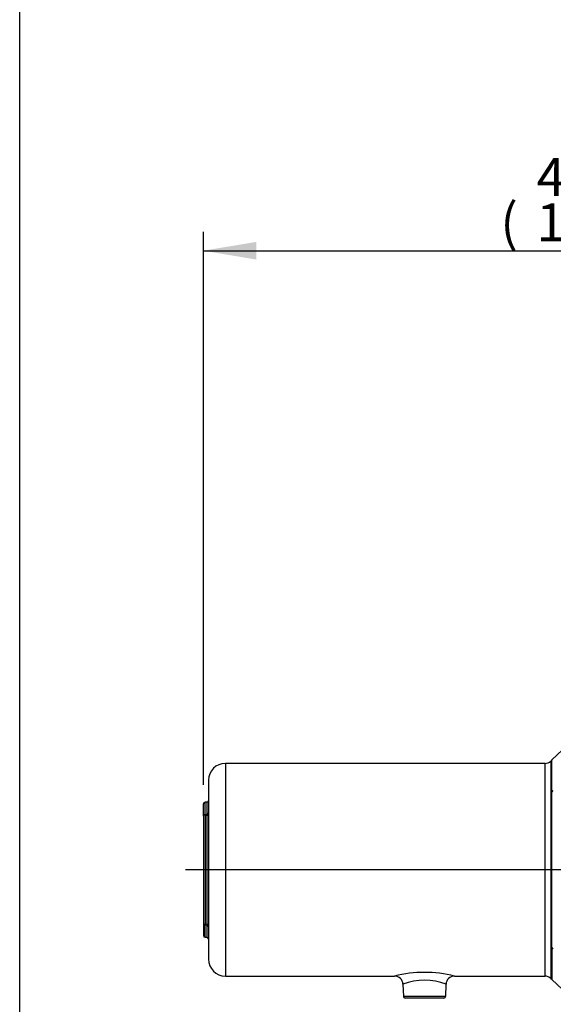
# Paper-space layout 'Sheet1' of a CAD drawing. Units: millimetres. Extents: x 0 to 210, y -3 to 297.
# Drawn here: x 4 to 36, y 110 to 169 of the extents above; entities that cross this region are included whole.
import ezdxf
from ezdxf.enums import TextEntityAlignment as Align
from ezdxf.lldxf.tags import DXFTag

# ---------------------------------------------------------------- set-up
doc = ezdxf.new("R2010")
doc.units = ezdxf.units.MM
for name, color, linetype in [('A800N0B000', 7, 'Continuous'), ('Default', 7, 'Continuous'), ('DV5_Default', 7, 'Continuous')]:
    doc.layers.add(name, color=color, linetype=linetype)
doc.styles.add('SEACAD_Arial', font='arial.ttf')
tags = doc.linetypes.add('CENTER2', pattern=[28.575, 19.05, -3.175, 3.175, -3.175]).pattern_tags.tags
tags[10:11] = [DXFTag(74, 4), DXFTag(75, 0), DXFTag(340, '0'), DXFTag(46, 0.0), DXFTag(50, 0.0), DXFTag(44, 0.0), DXFTag(45, 0.0)]
tags[8:9] = [DXFTag(74, 4), DXFTag(75, 0), DXFTag(340, '0'), DXFTag(46, 0.0), DXFTag(50, 0.0), DXFTag(44, 0.0), DXFTag(45, 0.0)]
tags[6:7] = [DXFTag(74, 4), DXFTag(75, 0), DXFTag(340, '0'), DXFTag(46, 0.0), DXFTag(50, 0.0), DXFTag(44, 0.0), DXFTag(45, 0.0)]
tags[4:5] = [DXFTag(74, 4), DXFTag(75, 0), DXFTag(340, '0'), DXFTag(46, 0.0), DXFTag(50, 0.0), DXFTag(44, 0.0), DXFTag(45, 0.0)]
doc.dimstyles.new('ISO-InstDr', dxfattribs={"dimtxt": 2.24, "dimasz": 3.136, "dimexe": 1.12, "dimexo": 1.12, "dimgap": 0.56, "dimtad": 1, "dimdec": 0, "dimlfac": 10, "dimzin": 0, "dimdsep": 46, "dimtxsty": 'SEACAD_Arial', "dimblk1": '_SE_FILLED', "dimblk2": '_SE_FILLED', "dimsah": 1, "dimcen": 1.12, "dimadec": 0, "dimazin": 0, "dimtfac": 0.5, "dimtofl": 0, "dimtmove": 0, "dimatfit": 3, "dimfxl": 1, "dimtzin": 0, "dimarcsym": 0})

# ---------------------------------------------------------------- blocks, each defined once
blk = doc.blocks.new('SE12')
at = {"layer": 'A800N0B000', "color": 7, "linetype": 'Continuous'}
for p, q in [((36.982, 125.843), (36.035, 124.942)), ((36.042, 124.949), (35.969, 124.88)), ((35.969, 124.88), (35.969, 112.005)), ((36.035, 123.038), (36.035, 124.942)), ((16.685, 124.742), (16.685, 112.142)), ((35.624, 124.742), (16.685, 124.742)), ((35.624, 112.142), (35.624, 124.742)), ((15.685, 123.742), (15.685, 113.142)), ((36.035, 123.038), (36.116, 123.142)), ((36.035, 113.846), (36.035, 123.038)), ((15.385, 121.624), (15.385, 122.342)), ((15.485, 121.714), (15.485, 122.442)), ((15.585, 122.442), (15.485, 122.442)), ((15.585, 122.442), (15.585, 121.714)), ((15.385, 121.624), (15.385, 115.261)), ((15.485, 121.714), (15.585, 121.714)), ((15.485, 121.667), (15.485, 121.714)), ((15.485, 121.667), (15.585, 121.667)), ((15.485, 121.667), (15.485, 115.218)), ((15.585, 121.714), (15.585, 121.667)), ((15.585, 121.667), (15.585, 115.218)), ((15.385, 115.261), (15.385, 114.542)), ((15.485, 115.218), (15.585, 115.218)), ((15.485, 115.171), (15.485, 115.218)), ((15.485, 115.171), (15.585, 115.171)), ((15.485, 114.442), (15.485, 115.171)), ((15.585, 115.218), (15.585, 115.171)), ((15.585, 115.171), (15.585, 114.442)), ((15.485, 114.442), (15.585, 114.442)), ((36.116, 113.742), (36.035, 113.846)), ((36.035, 113.846), (36.035, 111.942)), ((16.685, 112.142), (26.715, 112.142)), ((30.254, 112.142), (35.624, 112.142)), ((35.969, 112.005), (36.042, 111.935)), ((27.206, 111.66), (27.231, 110.939)), ((29.738, 110.939), (29.763, 111.66)), ((36.035, 111.942), (36.982, 111.042)), ((29.738, 110.939), (27.231, 110.939)), ((29.638, 110.842), (27.331, 110.842))]:
    blk.add_line(p, q, dxfattribs=at)
for centre, radius, start, end in [((35.624, 125.242), 0.5, 270, 313.5312), ((16.685, 123.742), 1, 90, 180), ((15.585, 122.542), 0.1, 270, 0), ((15.485, 122.342), 0.1, 90, 180), ((15.485, 114.542), 0.1, 180, 270), ((15.585, 114.342), 0.1, 0, 90), ((16.685, 113.142), 1, 180, 270), ((28.485, 105.113), 7.25, 75.80248, 104.19751), ((26.706, 111.642), 0.5, 2.0037, 89.99971), ((30.263, 111.642), 0.5, 90.00111, 177.9951), ((35.624, 111.642), 0.5, 46.4688, 90), ((28.485, 108.367), 3.532, 68.77855, 111.22145), ((27.331, 110.942), 0.1, 182, 270), ((29.638, 110.942), 0.1, 270, 358)]:
    blk.add_arc(centre, radius, start, end, dxfattribs=at)
for centre, major_axis, ratio, start_param, end_param in [((15.485, 121.624), (0.1, 0), 0.902875, 1.570796, 3.141593), ((15.485, 121.624), (-0.1, 0), 0.429902, 4.712389, 6.283185), ((15.585, 121.804), (0.1, 0), 0.902875, 4.712389, 6.283185), ((15.585, 121.71), (-0.1, 0), 0.429902, 1.570796, 3.141593), ((15.485, 115.261), (0.1, 0), 0.429902, 3.141593, 4.712389), ((15.485, 115.261), (-0.1, 0), 0.902875, 0, 1.570796), ((15.585, 115.175), (0.1, 0), 0.429902, 0, 1.570796), ((15.585, 115.08), (-0.1, 0), 0.902875, 3.141593, 4.712389)]:
    blk.add_ellipse(centre, major_axis=major_axis, ratio=ratio, start_param=start_param, end_param=end_param, dxfattribs=at)
at = {"layer": 'DV5_Default', "color": 7, "linetype": 'CENTER2'}
blk.add_line((54.412, 118.442), (14.321, 118.442), dxfattribs=at)
blk = doc.blocks.new('DMBLK247')
at = {"layer": 'Default', "linetype": 'Continuous'}
for points in [[(18.521, 155.632), (15.385, 155.109), (18.521, 154.586)], [(60.734, 155.632), (60.734, 154.586), (63.87, 155.109)]]:
    blk.add_hatch(color=7, dxfattribs=at).paths.add_polyline_path(points)
at = {"layer": 'Default', "color": 7, "linetype": 'Continuous'}
for p, q in [((15.385, 123.462), (15.385, 156.229)), ((63.87, 147.962), (63.87, 156.229)), ((15.385, 155.109), (63.87, 155.109))]:
    blk.add_line(p, q, dxfattribs=at)
at = {"layer": 'Default', "color": 7, "linetype": 'Continuous', "style": 'SEACAD_Arial'}
for s, p in [('485', (35.123, 160.597)), ('(', (32.98, 157.909)), (')', (45.252, 157.909)), ('19.09"', (35.123, 157.909))]:
    blk.add_text(s, height=2.24, dxfattribs=at).set_placement(p, align=Align.TOP_LEFT)
blk = doc.blocks.new('_SE_FILLED')
at = {"color": 0}
blk.add_line((0, 0), (-1, 0), dxfattribs=at)
blk.add_solid([(0, 0), (-1, -0.1665), (-1, 0.1665), (0, 0)], dxfattribs=at)

psp = doc.layouts.new('Sheet1')

# ---------------------------------------------------------------- linework, layer by layer
at = {"layer": 'Default', "color": 7, "linetype": 'Continuous'}
psp.add_line((4.5, 5), (4.5, 292), dxfattribs=at)

# ---------------------------------------------------------------- block references
at = {"layer": 'Default'}
psp.add_blockref('SE12', (0, 0), dxfattribs=at)

# ---------------------------------------------------------------- dimensions: what is measured, and where the dimension line sits
at = {"layer": 'Default', "color": 7, "linetype": 'Continuous'}
dim = psp.add_linear_dim(base=(63.87, 155.109), p1=(15.385, 122.342), p2=(63.87, 146.842), text='\\A1;<>', dimstyle='ISO-InstDr', override={"dimpost": '\\X'}, dxfattribs=at)
dim.commit()
dim.dimension.update_dxf_attribs({"geometry": 'DMBLK247', "text_midpoint": (39.627, 155.109), "dimtype": 160})

doc.saveas('drawing.dxf')
